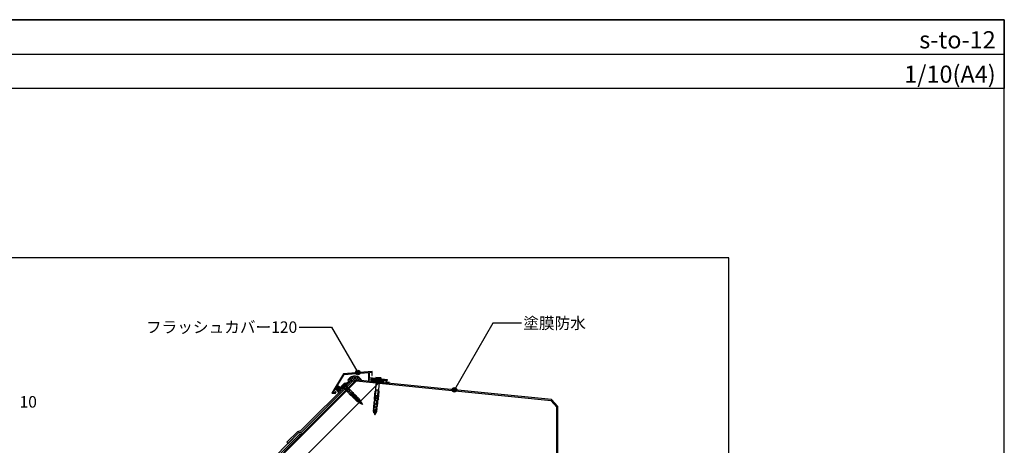
# Model space of a CAD drawing. Units: millimetres. Extents: x 0 to 2760, y 0 to 1910.
# Drawn here: x 1044 to 2760, y 1168 to 1910 of the extents above; entities that cross this region are included whole.
import ezdxf
from ezdxf.enums import TextEntityAlignment as Align

# ---------------------------------------------------------------- set-up
doc = ezdxf.new("R2010")
doc.units = ezdxf.units.MM
for name, color, linetype in [('BOUSUI', 1, 'Continuous'), ('HATCH', 9, 'Continuous'), ('KANAMONO', 4, 'Continuous'), ('KANAMONO_SCREW', 4, 'Continuous'), ('KUTAI', 3, 'Continuous'), ('MOJI', 7, 'Continuous'), ('single', 6, 'Continuous'), ('WAKU', 7, 'Continuous')]:
    doc.layers.add(name, color=color, linetype=linetype)
doc.styles.add('MSゴシック', font='txt')

msp = doc.modelspace()

# ---------------------------------------------------------------- hatches: boundary and pattern name
at = {"layer": 'MOJI'}
h = msp.add_hatch(color=256, dxfattribs=at)
edge = h.paths.add_edge_path()
edge.add_arc((1633.2, 1295.1), 4, 0, 360)
h = msp.add_hatch(color=256, dxfattribs=at)
edge = h.paths.add_edge_path()
edge.add_arc((1801.4, 1264.9), 4, 0, 360)

# ---------------------------------------------------------------- linework, layer by layer
msp.add_line((0, 1850), (2760, 1850))
at = {"layer": 'BOUSUI'}
for p, q in [((958.6, 610.7), (1628.1, 1280.2)), ((1630, 1280), (1628.1, 1280.2)), ((1630, 1280), (1631.8, 1281.8)), ((1971, 1247.9), (1631.8, 1281.8)), ((1982, 1235.8), (1971, 1247.9)), ((1982, 1054.2), (1982, 1235.8))]:
    msp.add_line(p, q, dxfattribs=at)
msp.add_arc((1627.7, 1275.3), 13.5, 25.2319, 142.6579, dxfattribs=at)
at = {"layer": 'HATCH', "linetype": 'Continuous'}
for p, q in [((1620, 1281.8), (1627, 1288.8)), ((1629, 1280.1), (1621.7, 1287.4)), ((1623.4, 1280.7), (1631, 1288.3)), ((1631.8, 1281.8), (1625, 1288.5)), ((1636.7, 1281.3), (1629.4, 1288.7)), ((1617.1, 1283.4), (1620.3, 1286.6)), ((1624, 1280.6), (1619, 1285.6)), ((1627.4, 1280.3), (1634.3, 1287.1)), ((1633.4, 1281.7), (1636.9, 1285.2)), ((1637.4, 1281.3), (1638.9, 1282.7))]:
    msp.add_line(p, q, dxfattribs=at)
at = {"layer": 'KANAMONO'}
for p, q in [((1608.4, 1293.1), (1587.7, 1258.9)), ((1590.3, 1260.3), (1609.2, 1291.7)), ((1658.4, 1297.1), (1608.4, 1293.1)), ((1609.2, 1291.7), (1651.9, 1295.1)), ((1651.9, 1295.1), (1651.6, 1280.5)), ((1653.2, 1285.7), (1653.4, 1295.2)), ((1653.4, 1295.2), (1657.4, 1295.5)), ((1657.4, 1295.5), (1657.3, 1290.1)), ((1657.3, 1290.1), (1658.3, 1290.1)), ((1658.3, 1290.1), (1658.4, 1297.1)), ((1618, 1280.9), (1599.7, 1262.5)), ((1610.6, 1270.7), (1612, 1272.1)), ((1610.6, 1270), (1610.6, 1270.7)), ((1612, 1272.1), (1612.7, 1272.1)), ((1612.7, 1272.8), (1614.2, 1274.2)), ((1612.7, 1272.1), (1612.7, 1272.8)), ((1614.2, 1274.2), (1614.9, 1274.2)), ((1614.9, 1274.9), (1616.3, 1276.3)), ((1614.9, 1274.2), (1614.9, 1274.9)), ((1616.9, 1283.5), (1615.5, 1282)), ((1615.5, 1282), (1616.3, 1281.2)), ((1616.3, 1281.2), (1617.1, 1281.9)), ((1616.3, 1276.3), (1617, 1276.3)), ((1619.9, 1281.9), (1616.9, 1283.5)), ((1617, 1277), (1618.4, 1278.4)), ((1617, 1276.3), (1617, 1277)), ((1617.1, 1281.9), (1618, 1280.9)), ((1618.4, 1278.4), (1619.1, 1278.4)), ((1619.1, 1279.1), (1620.2, 1280.2)), ((1619.1, 1278.4), (1619.1, 1279.1)), ((1621.2, 1280.6), (1619.9, 1281.9)), ((1620.2, 1280.2), (1620.5, 1279.9)), ((1620.5, 1279.9), (1621.2, 1280.6)), ((1653.1, 1280.5), (1653.2, 1284.2)), ((1684.7, 1282.6), (1653.2, 1285.7)), ((1653.2, 1284.2), (1682.1, 1281.3)), ((1656.4, 1283.9), (1656, 1279.4)), ((1656, 1279.4), (1678.4, 1277.2)), ((1678.8, 1281.7), (1656.4, 1283.9)), ((1678.4, 1277.2), (1678.8, 1281.7)), ((1682.1, 1281.3), (1682, 1276.8)), ((1682, 1276.8), (1687.9, 1276.2)), ((1683.6, 1278.2), (1683.6, 1281.7)), ((1683.6, 1281.7), (1684.6, 1281.6)), ((1688.1, 1277.7), (1683.6, 1278.2)), ((1684.6, 1281.6), (1684.7, 1282.6)), ((1687.9, 1276.2), (1688.1, 1277.7)), ((1587.7, 1258.9), (1593.4, 1258.8)), ((1593.2, 1260.3), (1590.3, 1260.3)), ((1594.1, 1261.7), (1593.2, 1260.3)), ((1593.4, 1258.8), (1595.2, 1261.7)), ((1595.2, 1261.7), (1594.1, 1261.7)), ((1598.5, 1265.1), (1597.1, 1263.7)), ((1597.1, 1263.7), (1598.7, 1260.7)), ((1599.4, 1264.2), (1598.5, 1265.1)), ((1598.7, 1263.5), (1599.4, 1264.2)), ((1599.7, 1262.5), (1598.7, 1263.5)), ((1598.7, 1260.7), (1600, 1259.3)), ((1600, 1259.3), (1600.7, 1260.1)), ((1600.4, 1260.4), (1601.4, 1261.5)), ((1600.7, 1260.1), (1600.4, 1260.4)), ((1601.4, 1261.5), (1602.1, 1261.5)), ((1602.1, 1262.2), (1603.5, 1263.6)), ((1602.1, 1261.5), (1602.1, 1262.2)), ((1603.5, 1263.6), (1604.3, 1263.6)), ((1604.3, 1264.3), (1605.7, 1265.7)), ((1604.3, 1263.6), (1604.3, 1264.3)), ((1605.7, 1265.7), (1606.4, 1265.7)), ((1606.4, 1266.4), (1607.8, 1267.8)), ((1606.4, 1265.7), (1606.4, 1266.4)), ((1607.8, 1267.8), (1608.5, 1267.8)), ((1608.5, 1268.5), (1609.9, 1270)), ((1608.5, 1267.8), (1608.5, 1268.5)), ((1609.9, 1270), (1610.6, 1270))]:
    msp.add_line(p, q, dxfattribs=at)
at = {"layer": 'KANAMONO', "linetype": 'Continuous'}
for p, q in [((1593.6, 1265.8), (1597.6, 1272.4)), ((1593.6, 1265.7), (1599.5, 1271.3)), ((1595.1, 1264.9), (1600.9, 1270.5)), ((1596.6, 1270.8), (1598.1, 1272.2)), ((1597.6, 1272.4), (1604.3, 1268.4)), ((1656, 1279.4), (1660.3, 1283.5)), ((1656.2, 1281.8), (1658.2, 1283.7)), ((1658.1, 1279.2), (1662.3, 1283.3)), ((1660.1, 1279), (1664.4, 1283.1)), ((1662.2, 1278.8), (1666.5, 1282.9)), ((1664.3, 1278.6), (1668.6, 1282.7)), ((1666.4, 1278.4), (1670.6, 1282.5)), ((1668.4, 1278.2), (1672.7, 1282.3)), ((1670.5, 1278), (1674.8, 1282.1)), ((1672.6, 1277.8), (1676.9, 1281.8)), ((1674.7, 1277.5), (1678.8, 1281.5)), ((1676.7, 1277.3), (1678.6, 1279.1)), ((1597.1, 1263.7), (1593.6, 1265.8)), ((1596.5, 1264), (1602.3, 1269.6)), ((1598.5, 1265.1), (1597.1, 1263.7)), ((1604.3, 1268.4), (1598.5, 1265.1)), ((1601.8, 1267), (1603.7, 1268.8))]:
    msp.add_line(p, q, dxfattribs=at)
at = {"layer": 'KANAMONO'}
msp.add_arc((1652.4, 1280.5), 0.75, 178.8633, 358.8633, dxfattribs=at)
at = {"layer": 'KANAMONO_SCREW', "lineweight": -3}
for p, q in [((1603.5, 1267.8), (1612.7, 1277)), ((1603.5, 1267.8), (1603.9, 1270.3)), ((1603.9, 1270.3), (1610.3, 1276.7)), ((1604.3, 1267.1), (1613.4, 1276.3)), ((1604.3, 1270.8), (1609.8, 1276.3)), ((1610.3, 1276.7), (1612.7, 1277)), ((1616.3, 1268.5), (1611, 1273.8)), ((1611.4, 1271.4), (1614.6, 1268.1)), ((1611.5, 1271.3), (1612.5, 1272.3)), ((1611.8, 1270.9), (1612.8, 1272)), ((1612.2, 1270.6), (1613.2, 1271.6)), ((1612.5, 1270.2), (1613.6, 1271.3)), ((1612.7, 1277), (1613.4, 1276.3)), ((1612.9, 1269.9), (1613.9, 1270.9)), ((1613.2, 1269.5), (1614.3, 1270.6)), ((1613.6, 1269.2), (1614.6, 1270.2)), ((1603.5, 1267.8), (1604.3, 1267.1)), ((1612, 1264.3), (1606.7, 1269.6)), ((1608.3, 1268), (1609.3, 1269.1)), ((1608.6, 1267.7), (1609.6, 1268.8)), ((1609, 1267.4), (1610, 1268.4)), ((1609.2, 1269.2), (1612.5, 1265.9)), ((1609.3, 1267), (1610.3, 1268)), ((1609.7, 1266.7), (1610.7, 1267.7)), ((1610, 1266.3), (1611, 1267.3)), ((1610.4, 1266), (1611.4, 1267)), ((1610.7, 1265.6), (1611.8, 1266.6)), ((1611.1, 1265.3), (1612.1, 1266.3)), ((1611.4, 1264.9), (1612.5, 1265.9)), ((1612, 1264.3), (1613.1, 1265.3)), ((1612.2, 1264.5), (1615.7, 1260.9)), ((1613.1, 1265.3), (1615.1, 1263.2)), ((1613.9, 1268.8), (1615, 1269.8)), ((1614.3, 1268.5), (1615.3, 1269.5)), ((1614.6, 1268.1), (1615.7, 1269.1)), ((1615.3, 1267.5), (1616.3, 1268.5)), ((1615.3, 1267.5), (1617.3, 1265.4)), ((1619.8, 1265), (1615.6, 1260.8)), ((1620.4, 1255.9), (1615.6, 1260.8)), ((1616.1, 1268.4), (1619.6, 1264.8)), ((1633.8, 1246.3), (1619, 1261.2)), ((1635.6, 1245.4), (1619.4, 1261.6)), ((1624.7, 1260.1), (1619.8, 1265)), ((1620.4, 1255.9), (1620.4, 1255.9)), ((1622.3, 1255.1), (1623.6, 1253.8)), ((1623.7, 1255.2), (1624, 1254.9)), ((1624.7, 1260.1), (1624.7, 1260.1)), ((1625.4, 1256.9), (1625.7, 1256.6)), ((1625.5, 1258.2), (1626.8, 1257)), ((1628.2, 1255.6), (1629.4, 1254.4)), ((1630.8, 1253), (1632, 1251.7)), ((1625, 1252.4), (1626.2, 1251.2)), ((1627.6, 1249.8), (1628.8, 1248.5)), ((1630.2, 1247.2), (1631.4, 1246)), ((1632, 1248.2), (1632.4, 1248.6)), ((1633.8, 1246.3), (1632.1, 1244.6)), ((1632.4, 1247.7), (1632.8, 1248.2)), ((1633.4, 1250.4), (1634.6, 1249.2)), ((1634.1, 1243.9), (1634.2, 1244)), ((1634.1, 1243.9), (1634.3, 1243.8)), ((1634.2, 1246.8), (1636, 1248.5)), ((1636.8, 1246.3), (1634.3, 1243.8)), ((1634.3, 1243.8), (1636.4, 1241.7)), ((1641.2, 1239.4), (1635.9, 1244.7)), ((1636.4, 1241.7), (1638.9, 1244.2)), ((1641.2, 1239.4), (1636.4, 1241.7)), ((1636.6, 1246.5), (1636.5, 1246.4)), ((1636.6, 1246.5), (1636.8, 1246.3)), ((1636.8, 1246.3), (1638.9, 1244.2)), ((1638.9, 1244.2), (1641.2, 1239.4))]:
    msp.add_line(p, q, dxfattribs=at)
at = {"layer": 'KANAMONO_SCREW'}
for p, q in [((1663.2, 1255), (1666.1, 1283.6)), ((1664.7, 1286.6), (1664.6, 1285.9)), ((1673.5, 1285), (1664.6, 1285.9)), ((1665.3, 1285), (1664.6, 1285.9)), ((1673.6, 1285.7), (1664.7, 1286.6)), ((1664.9, 1277.9), (1665.4, 1283.1)), ((1665.3, 1275.9), (1664.9, 1277.9)), ((1672.6, 1284.2), (1665.3, 1285)), ((1665.3, 1284.5), (1665.3, 1285)), ((1666, 1283.6), (1665.3, 1284.5)), ((1672.6, 1283.8), (1665.3, 1284.5)), ((1666.1, 1283.6), (1665.4, 1283.1)), ((1671.7, 1283), (1666, 1283.6)), ((1667.8, 1275.7), (1668.6, 1283.3)), ((1668.3, 1277.5), (1667.8, 1275.7)), ((1668.3, 1275.6), (1669.1, 1283.3)), ((1668.3, 1277.5), (1668.8, 1282.8)), ((1668.3, 1275.6), (1668.3, 1277.5)), ((1668.8, 1282.8), (1668.6, 1283.3)), ((1669.1, 1283.3), (1668.8, 1282.8)), ((1668.8, 1254.5), (1671.6, 1283)), ((1671.6, 1277.2), (1670.9, 1275.4)), ((1672.2, 1282.5), (1671.6, 1283)), ((1671.6, 1277.2), (1672.2, 1282.5)), ((1671.7, 1283), (1672.6, 1283.8)), ((1672.6, 1284.2), (1673.5, 1285)), ((1672.6, 1283.8), (1672.6, 1284.2)), ((1673.6, 1285.7), (1673.5, 1285)), ((1662.1, 1250.1), (1663.4, 1262.5)), ((1662.7, 1249.6), (1663, 1253.2)), ((1662.9, 1253.2), (1663.1, 1255)), ((1663.8, 1253.2), (1662.9, 1253.2)), ((1667.2, 1253.6), (1663, 1254)), ((1668.9, 1254.5), (1663.1, 1255)), ((1663.3, 1247.8), (1663.8, 1253.2)), ((1664, 1263), (1663.4, 1262.5)), ((1664.2, 1255.6), (1665, 1263.8)), ((1664.8, 1255), (1667.2, 1254.7)), ((1668.2, 1264.1), (1665.7, 1264.3)), ((1667.1, 1252.2), (1667.3, 1253.8)), ((1667.6, 1253.8), (1667.3, 1253.8)), ((1667.4, 1252.2), (1667.6, 1253.8)), ((1668.8, 1253.5), (1667.5, 1253.6)), ((1667.9, 1255.3), (1668.7, 1263.4)), ((1668.7, 1252.7), (1668.9, 1254.5)), ((1668.9, 1249.4), (1670.1, 1261.9)), ((1670.1, 1261.9), (1669.6, 1262.4)), ((1661, 1232.9), (1661.3, 1236.7)), ((1662.1, 1235.8), (1661, 1235.9)), ((1661.1, 1236.7), (1661.2, 1238.4)), ((1662.1, 1236.6), (1661.1, 1236.7)), ((1662.1, 1236.3), (1661.1, 1236.4)), ((1662.3, 1238.3), (1661.2, 1238.4)), ((1662.4, 1239.5), (1661.3, 1239.6)), ((1662.3, 1238.9), (1661.3, 1239)), ((1661.4, 1238.4), (1661.7, 1242.4)), ((1662.5, 1240.7), (1661.4, 1240.8)), ((1662.4, 1240.1), (1661.4, 1240.2)), ((1661.5, 1242.4), (1661.7, 1244.1)), ((1662.6, 1242.3), (1661.5, 1242.4)), ((1662.6, 1241.9), (1661.5, 1242)), ((1662.5, 1241.3), (1661.5, 1241.4)), ((1662.8, 1244), (1661.7, 1244.1)), ((1662.9, 1244.6), (1661.8, 1244.7)), ((1661.9, 1244.1), (1662.6, 1247.9)), ((1662.9, 1245.2), (1661.9, 1245.3)), ((1661.9, 1232.8), (1662.1, 1236.6)), ((1663, 1245.8), (1662, 1245.9)), ((1662.4, 1248.2), (1662.1, 1250.1)), ((1663.1, 1246.4), (1662.1, 1246.5)), ((1663.2, 1247), (1662.3, 1247.1)), ((1662.3, 1238.3), (1662.6, 1242.3)), ((1662.4, 1247.9), (1662.6, 1249.7)), ((1663.3, 1247.8), (1662.4, 1247.9)), ((1663.3, 1247.6), (1662.4, 1247.7)), ((1663.5, 1249.6), (1662.6, 1249.7)), ((1662.6, 1242.3), (1662.8, 1244)), ((1662.6, 1236.9), (1662.8, 1239.2)), ((1663.5, 1250.2), (1662.7, 1250.2)), ((1663.6, 1251.2), (1662.8, 1251.2)), ((1663.6, 1250.7), (1662.8, 1250.7)), ((1662.8, 1244), (1663.3, 1247.8)), ((1662.8, 1236.9), (1663.1, 1239.2)), ((1663.7, 1252.2), (1662.9, 1252.2)), ((1663.7, 1251.7), (1662.9, 1251.7)), ((1663.8, 1252.7), (1663, 1252.7)), ((1663, 1235.7), (1664.7, 1234.5)), ((1663.2, 1236), (1664.8, 1234.7)), ((1663.5, 1240.2), (1665.5, 1241.3)), ((1663.6, 1247.8), (1663.7, 1248.2)), ((1663.6, 1240), (1665.7, 1241)), ((1664, 1248.2), (1663.7, 1248.2)), ((1663.8, 1248.9), (1663.8, 1249.3)), ((1664.1, 1248.9), (1663.8, 1248.9)), ((1663.9, 1247.8), (1664, 1248.2)), ((1664.1, 1248.9), (1664.1, 1249.3)), ((1664.1, 1246.7), (1665.9, 1245.2)), ((1664.3, 1246.9), (1666.1, 1245.5)), ((1664.5, 1250.4), (1666.6, 1251.4)), ((1664.6, 1250.1), (1666.7, 1251.2)), ((1665.7, 1232.5), (1666.2, 1236.2)), ((1666.1, 1242.1), (1666.3, 1244.4)), ((1667.2, 1236.1), (1666.2, 1236.2)), ((1667.2, 1235.8), (1666.2, 1235.9)), ((1666.4, 1242), (1666.6, 1244.3)), ((1666.4, 1237.9), (1666.9, 1241.9)), ((1667.5, 1238.4), (1666.4, 1238.5)), ((1667.4, 1237.8), (1666.4, 1237.9)), ((1667.6, 1239), (1666.5, 1239.1)), ((1666.5, 1232.4), (1667, 1236.2)), ((1667.7, 1239.6), (1666.6, 1239.7)), ((1667.8, 1240.8), (1666.7, 1240.9)), ((1667.7, 1240.2), (1666.7, 1240.3)), ((1667.9, 1241.4), (1666.8, 1241.5)), ((1666.9, 1241.9), (1667, 1243.6)), ((1667.9, 1241.8), (1666.9, 1241.9)), ((1667, 1243.6), (1667.3, 1247.4)), ((1668.1, 1243.5), (1667, 1243.6)), ((1668.1, 1245.3), (1667.1, 1245.4)), ((1668.1, 1244.7), (1667.1, 1244.8)), ((1668.1, 1244.1), (1667.1, 1244.2)), ((1668.1, 1247.1), (1667.2, 1247.2)), ((1668.1, 1246.5), (1667.2, 1246.6)), ((1668.1, 1245.9), (1667.2, 1246)), ((1667.2, 1236.1), (1667.4, 1237.8)), ((1667.3, 1247.4), (1667.8, 1252.8)), ((1668.2, 1247.3), (1667.3, 1247.4)), ((1667.3, 1237.8), (1667.8, 1241.8)), ((1668.3, 1249.1), (1667.4, 1249.2)), ((1668.3, 1249.7), (1667.5, 1249.8)), ((1668.4, 1250.7), (1667.6, 1250.8)), ((1668.3, 1250.2), (1667.6, 1250.3)), ((1668.5, 1251.7), (1667.7, 1251.8)), ((1668.4, 1251.2), (1667.7, 1251.3)), ((1668.7, 1252.7), (1667.8, 1252.8)), ((1668.5, 1252.2), (1667.8, 1252.3)), ((1667.9, 1243.5), (1668, 1247.3)), ((1667.9, 1241.8), (1668.1, 1243.5)), ((1668.2, 1249.1), (1668.6, 1252.7)), ((1668.9, 1249.4), (1668.2, 1247.6)), ((1668.2, 1247.3), (1668.3, 1249.1)), ((1661.5, 1228.5), (1660.4, 1228.6)), ((1660.9, 1225.1), (1660.4, 1228.6)), ((1661.6, 1229.5), (1660.5, 1229.6)), ((1661.5, 1229), (1660.5, 1229.1)), ((1660.6, 1231.2), (1660.8, 1233)), ((1661.7, 1231.1), (1660.6, 1231.2)), ((1660.6, 1228.6), (1660.9, 1231.1)), ((1661.7, 1230.5), (1660.6, 1230.6)), ((1661.6, 1230), (1660.6, 1230.1)), ((1662, 1233.4), (1660.8, 1233.6)), ((1661.9, 1232.8), (1660.8, 1233)), ((1662, 1234.6), (1660.9, 1234.7)), ((1662, 1234), (1660.9, 1234.1)), ((1665.1, 1224.7), (1660.9, 1225.1)), ((1662.1, 1235.2), (1661, 1235.3)), ((1661.5, 1228.5), (1661.7, 1231.1)), ((1661.8, 1227.8), (1661.8, 1227.6)), ((1663.1, 1225.9), (1661.9, 1227.9)), ((1663.1, 1225.4), (1661.9, 1227.3)), ((1662, 1230.1), (1662, 1229.9)), ((1663.3, 1228.2), (1662.1, 1230.1)), ((1663.3, 1227.7), (1662.1, 1229.6)), ((1663.1, 1225.9), (1664.7, 1227.6)), ((1663.1, 1225.4), (1664.6, 1227.1)), ((1663.3, 1228.2), (1664.9, 1229.9)), ((1663.3, 1227.7), (1664.9, 1229.3)), ((1663.3, 1228.9), (1663.3, 1229.1)), ((1663.6, 1228.9), (1663.3, 1228.9)), ((1663.6, 1228.9), (1663.6, 1229)), ((1664, 1230.1), (1664.2, 1230.2)), ((1664.1, 1229.8), (1664.4, 1230)), ((1664.8, 1231), (1665, 1233.6)), ((1664.8, 1227.5), (1664.8, 1227.4)), ((1665, 1229.8), (1665, 1229.6)), ((1665.1, 1231), (1665.3, 1233.5)), ((1665.1, 1224.7), (1666.3, 1228)), ((1665.2, 1228.1), (1665.5, 1230.7)), ((1666.3, 1228), (1665.2, 1228.1)), ((1666.4, 1229), (1665.3, 1229.1)), ((1666.3, 1228.5), (1665.3, 1228.6)), ((1666.5, 1230), (1665.4, 1230.1)), ((1666.4, 1229.5), (1665.4, 1229.6)), ((1666.6, 1230.6), (1665.5, 1230.7)), ((1666.8, 1233), (1665.7, 1233.1)), ((1666.8, 1232.4), (1665.7, 1232.5)), ((1666.9, 1233.5), (1665.8, 1233.7)), ((1667, 1234.1), (1665.9, 1234.3)), ((1667, 1234.7), (1666, 1234.8)), ((1667.1, 1235.3), (1666.1, 1235.4)), ((1666.1, 1228), (1666.3, 1230.6)), ((1666.6, 1230.6), (1666.8, 1232.4))]:
    msp.add_line(p, q, dxfattribs=at)
at = {"layer": 'KANAMONO_SCREW', "lineweight": -3}
for points in [[(1618, 1258.3), (1619.2, 1257.5), (1620.5, 1257.9, -0.2592), (1621, 1257.8), (1621.4, 1257.5, -0.203614), (1621.5, 1257.2, -0.198284), (1621.3, 1256.8), (1620.4, 1255.9), (1621.9, 1254.9), (1623.2, 1255.3, -0.25792), (1623.7, 1255.2), (1624, 1254.9, -0.203614), (1624.1, 1254.6, -0.198284), (1624, 1254.2), (1623.1, 1253.3), (1624.5, 1252.3), (1625.8, 1252.7, -0.25792), (1626.3, 1252.6), (1626.6, 1252.2, -0.203614), (1626.8, 1251.9, -0.198284), (1626.6, 1251.6), (1625.7, 1250.7), (1627.1, 1249.6), (1628.4, 1250, -0.25792), (1628.9, 1249.9), (1629.3, 1249.6, -0.203628), (1629.4, 1249.3, -0.198269), (1629.2, 1248.9), (1628.3, 1248), (1629.7, 1247.1), (1631, 1247.5, -0.258249), (1631.5, 1247.4), (1631.8, 1247, -0.192272), (1632, 1246.7, -0.211016), (1631.8, 1246.4), (1630.9, 1245.4), (1632.1, 1244.6), (1634.2, 1244), (1635.4, 1245.2)], [(1621.1, 1256.6, 0.41419), (1621.1, 1257.2), (1620.6, 1257.7, 0.279432), (1620.1, 1257.8, 3.414849)], [(1622.2, 1262.6), (1623.1, 1261.4), (1622.6, 1260, 0.2592), (1622.7, 1259.5), (1623.1, 1259.2, 0.203614), (1623.4, 1259.1, 0.198284), (1623.8, 1259.2), (1624.7, 1260.1), (1625.7, 1258.7), (1625.3, 1257.4, 0.25792), (1625.4, 1256.9), (1625.7, 1256.6, 0.203614), (1626, 1256.4, 0.198284), (1626.4, 1256.6), (1627.3, 1257.5), (1628.3, 1256.1), (1627.9, 1254.8, 0.25792), (1628, 1254.3), (1628.3, 1253.9, 0.203614), (1628.6, 1253.8, 0.198284), (1629, 1254), (1629.9, 1254.9), (1630.9, 1253.4), (1630.5, 1252.2, 0.25792), (1630.6, 1251.7), (1631, 1251.3, 0.203628), (1631.3, 1251.2, 0.198269), (1631.6, 1251.3), (1632.6, 1252.3), (1633.5, 1250.9), (1633.1, 1249.6, 0.258249), (1633.2, 1249.1), (1633.5, 1248.7, 0.192272), (1633.8, 1248.6, 0.211016), (1634.2, 1248.8), (1635.1, 1249.7), (1636, 1248.5), (1636.5, 1246.4), (1635.4, 1245.2)], [(1624, 1259.5, -0.41419), (1623.3, 1259.5), (1622.9, 1260, -0.279432), (1622.8, 1260.4, -3.414849)], [(1623.7, 1253.9, 0.41419), (1623.7, 1254.6), (1623.2, 1255.1, 0.279432), (1622.8, 1255.2, 3.414849)], [(1626.6, 1256.9, -0.41419), (1626, 1256.8), (1625.5, 1257.3, -0.279432), (1625.4, 1257.8, -3.414849)], [(1629.3, 1254.2, -0.41419), (1628.6, 1254.2), (1628.1, 1254.7, -0.279432), (1628, 1255.2, -3.414849)], [(1626.3, 1251.3, 0.41419), (1626.4, 1252), (1625.9, 1252.4, 0.279432), (1625.4, 1252.6, 3.414849)], [(1629, 1248.7, 0.41419), (1629, 1249.3), (1628.5, 1249.8, 0.279432), (1628, 1249.9, 3.414849)], [(1631.9, 1251.6, -0.41419), (1631.2, 1251.6), (1630.8, 1252.1, -0.279432), (1630.6, 1252.5, -3.414849)], [(1631.6, 1246.1, 0.41419), (1631.6, 1246.8), (1631.1, 1247.2, 0.279432), (1630.6, 1247.4, 3.414849)], [(1634.5, 1249, -0.41419), (1633.8, 1249), (1633.3, 1249.5, -0.279432), (1633.2, 1250, -3.414849)]]:
    msp.add_lwpolyline(points, format="xyb", dxfattribs=at)
for points in [[(1623.7, 1255.2), (1621.6, 1257.3), (1621.5, 1257.2)], [(1625.4, 1256.9), (1623.3, 1259), (1623.4, 1259.1)], [(1626.3, 1252.6), (1624.2, 1254.7), (1624.1, 1254.6)], [(1628, 1254.3), (1625.9, 1256.4), (1626, 1256.4)], [(1630.6, 1251.7), (1628.5, 1253.7), (1628.6, 1253.8)], [(1628.9, 1249.9), (1626.8, 1252), (1626.8, 1251.9)], [(1631.5, 1247.4), (1629.5, 1249.4), (1629.4, 1249.3)], [(1633.2, 1249.1), (1631.2, 1251.1), (1631.3, 1251.2)], [(1634.5, 1244.3), (1632, 1246.8), (1632, 1246.7)], [(1636.2, 1246.1), (1633.7, 1248.5), (1633.8, 1248.6)]]:
    msp.add_lwpolyline(points, dxfattribs=at)
for centre, radius, start, end in [((1607.5, 1273.1), 3.9, 215.4059, 216.3441), ((1610.3, 1270.3), 1.55, 45, 225), ((1607.5, 1273.1), 3.9, 53.6559, 54.5941), ((1612.8, 1265.6), 0.425, 315, 135), ((1614.9, 1267.8), 0.425, 135, 315), ((1616.2, 1264.3), 1.55, 225, 45), ((1618.8, 1261.8), 0.6, 345.3913, 284.6087)]:
    msp.add_arc(centre, radius, start, end, dxfattribs=at)
at = {"layer": 'KANAMONO_SCREW'}
for centre, radius, start, end in [((1664.8, 1255.6), 0.6, 174.2894, 264.2894), ((1665.6, 1263.7), 0.6, 84.2894, 174.2894), ((1667.3, 1255.3), 0.6, 264.2894, 354.2894), ((1668.1, 1263.5), 0.6, 354.2894, 84.2894), ((1663.8, 1236.8), 1.3, 174.2894, 231.431), ((1664.1, 1239.1), 1.3, 117.1478, 174.2894), ((1663.8, 1236.8), 1, 174.2894, 231.431), ((1664.1, 1239.1), 1, 117.1478, 174.2894), ((1664.9, 1247.7), 1.3, 174.2894, 231.431), ((1665.1, 1249.2), 1.3, 117.1478, 174.2894), ((1664.9, 1247.7), 1, 174.2894, 231.431), ((1665.1, 1249.2), 1, 117.1478, 174.2894), ((1665.1, 1242.2), 1, 297.1478, 354.2894), ((1665.1, 1242.2), 1.3, 297.1478, 354.2894), ((1665.3, 1244.5), 1, 354.2894, 51.431), ((1665.3, 1244.5), 1.3, 354.2894, 51.431), ((1666.1, 1252.3), 1, 297.1478, 354.2894), ((1666.1, 1252.3), 1.3, 297.1478, 354.2894), ((1670.9, 1225.9), 9.38, 185.381, 208.2399), ((1661.8, 1227.8), 0.05, 31.858, 174.2894), ((1662.3, 1227.6), 0.5, 174.2894, 211.858), ((1662.1, 1230.1), 0.05, 31.858, 174.2894), ((1662.5, 1229.9), 0.5, 174.2894, 211.858), ((1655.4, 1227.5), 9.38, 320.3389, 343.1979), ((1664.6, 1228.9), 1.3, 117.1478, 174.2894), ((1664.6, 1228.9), 1, 117.1478, 174.2894), ((1663.8, 1231.1), 1, 297.1478, 354.2894), ((1663.8, 1231.1), 1.3, 297.1478, 354.2894), ((1664.3, 1227.4), 0.5, 316.7208, 354.2894), ((1664, 1233.7), 1, 354.2894, 51.431), ((1664.7, 1227.5), 0.05, 354.2894, 136.7208), ((1664, 1233.7), 1.3, 354.2894, 51.431), ((1665, 1229.8), 0.05, 354.2894, 136.7208), ((1664.5, 1229.7), 0.5, 316.7208, 354.2894)]:
    msp.add_arc(centre, radius, start, end, dxfattribs=at)
at = {"layer": 'KANAMONO_SCREW', "lineweight": -3}
for centre, ratio, start_param, end_param in [((1636.8, 1242), 0.294118, 0, 1.570796), ((1636.8, 1242), 0.735294, -1.559109, 0), ((1638.5, 1243.8), 0.735349, 0, 1.570796), ((1638.5, 1243.8), 0.294118, -1.570796, 0)]:
    msp.add_ellipse(centre, major_axis=(-1.2, 1.2), ratio=ratio, start_param=start_param, end_param=end_param, dxfattribs=at)
at = {"layer": 'KUTAI'}
for p, q in [((1630, 1280), (845, 495)), ((1668.6, 1276.1), (845, 452.6)), ((1970, 1246), (1630, 1280)), ((1980, 1235), (1970, 1246)), ((1980, 1055), (1980, 1235))]:
    msp.add_line(p, q, dxfattribs=at)
at = {"layer": 'MOJI'}
for p, q in [((1530.8, 1374.2), (1587.5, 1374.2)), ((1587.5, 1374.2), (1633.2, 1295.1)), ((1868.5, 1381.1), (1801.4, 1264.9)), ((1918.5, 1381.1), (1868.5, 1381.1))]:
    msp.add_line(p, q, dxfattribs=at)
for centre in [(1633.2, 1295.1), (1801.4, 1264.9)]:
    msp.add_circle(centre, 4, dxfattribs=at)
at = {"layer": 'single'}
for p, q in [((1533.7, 1193.8), (1620.9, 1280.9)), ((1535.2, 1191.3), (1624.5, 1280.6)), ((1624.5, 1280.6), (1535.2, 1191.3)), ((1628.1, 1280.2), (1536.6, 1188.8)), ((1620.9, 1280.9), (1624.5, 1280.6)), ((1624.5, 1280.6), (1628.1, 1280.2)), ((1434.8, 1094.8), (1529.8, 1189.8)), ((1436.2, 1092.3), (1531.2, 1187.3)), ((1531.2, 1187.3), (1436.2, 1092.3)), ((1533.2, 1185.3), (1437.7, 1089.8)), ((1509.6, 1173.6), (1528.3, 1192.3)), ((1529.8, 1189.8), (1511.6, 1171.6)), ((1528.3, 1192.3), (1533.7, 1193.8)), ((1529.8, 1189.8), (1535.2, 1191.3)), ((1535.2, 1191.3), (1529.8, 1189.8)), ((1536.6, 1188.8), (1531.2, 1187.3)), ((1531.2, 1187.3), (1533.2, 1185.3)), ((1511.6, 1171.6), (1509.6, 1173.6))]:
    msp.add_line(p, q, dxfattribs=at)
at = {"layer": 'WAKU'}
for p, q in [((2760, 1910), (0, 1910)), ((0, 1910), (2760, 1910)), ((2760, 0), (2760, 1910)), ((2760, 1910), (2760, 1790)), ((2760, 1790), (0, 1790)), ((2280, 1495), (480, 1495)), ((2280, 295), (2280, 1495))]:
    msp.add_line(p, q, dxfattribs=at)

# ---------------------------------------------------------------- texts
at = {"layer": 'MOJI', "linetype": 'Continuous', "style": 'MSゴシック'}
msp.add_text('塗膜防水', height=20, dxfattribs=at).set_placement((1921.5, 1381.1), align=Align.MIDDLE_LEFT)
at = {"layer": 'MOJI', "style": 'MSゴシック'}
msp.add_text('フラッシュカバー120', height=20, dxfattribs=at).set_placement((1527.5, 1374.2), align=Align.MIDDLE_RIGHT)
msp.add_text('10', height=20, dxfattribs=at).set_placement((1043.4, 1234))
at = {"layer": 'WAKU', "style": 'MSゴシック'}
for s, p in [('s-to-12', (2745, 1860)), ('1/10(A4)', (2745, 1800))]:
    msp.add_text(s, height=30, dxfattribs=at).set_placement(p, align=Align.RIGHT)

doc.saveas('drawing.dxf')
